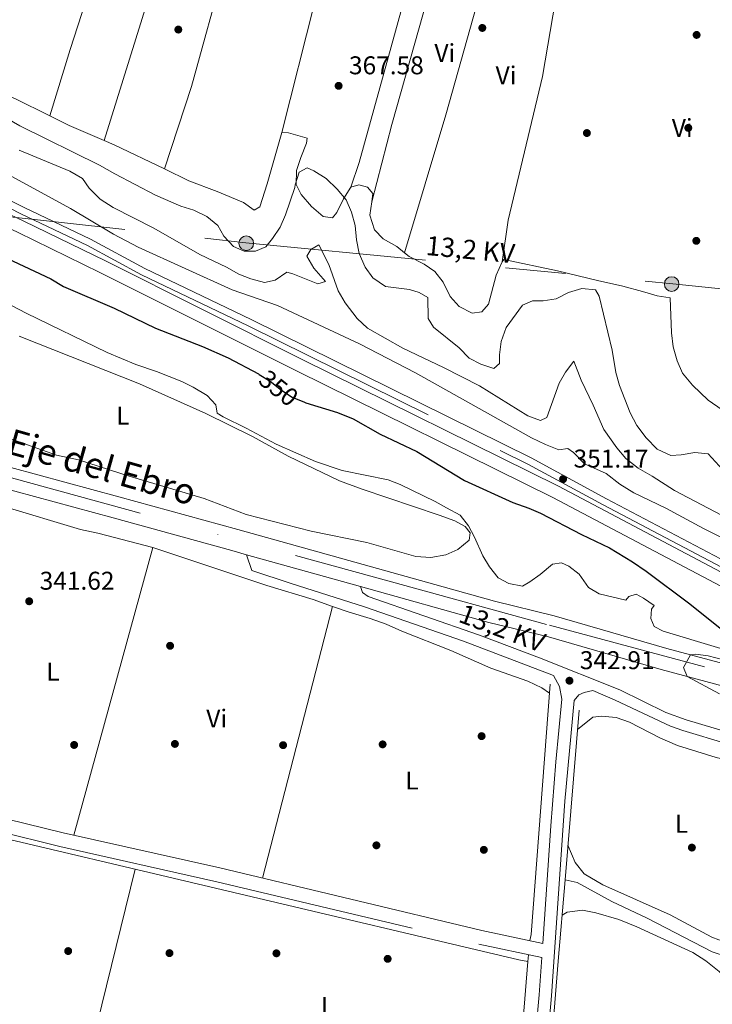
# Model space of a CAD drawing. Extents: x 560059 to 566955, y 696513 to 701201.
# Drawn here: x 564119 to 564389, y 700119 to 700503 of the extents above; entities that cross this region are included whole.
import ezdxf
from ezdxf.enums import TextEntityAlignment as Align

# ---------------------------------------------------------------- set-up
doc = ezdxf.new("R2010")
doc.units = 0
doc.header["$MEASUREMENT"] = 0
for name, pattern in [('DGN Style 3', [109.524996, 78.23214, -31.292856]), ('DGN Style 4', [125.24965614, 62.585712, -31.292856, 0.07823214, -31.292856]), ('DGN Style 5', [54.762498, 23.469642, -31.292856]), ('DGN Style 7', [156.46428, 70.40892600000001, -31.292856, 23.469642, -31.292856])]:
    doc.linetypes.add(name, pattern=pattern)
for name, color, linetype in [('Nivel 13', 7, 'Continuous'), ('Nivel 17', 7, 'Continuous'), ('Nivel 21', 7, 'Continuous'), ('Nivel 22', 7, 'Continuous'), ('Nivel 23', 7, 'Continuous'), ('Nivel 32', 7, 'Continuous'), ('Nivel 36', 7, 'Continuous'), ('Nivel 37', 7, 'Continuous'), ('Nivel 4', 7, 'Continuous'), ('Nivel 41', 7, 'Continuous'), ('Nivel 44', 7, 'Continuous'), ('Nivel 5', 7, 'Continuous'), ('Nivel 51', 7, 'Continuous'), ('Nivel 54', 7, 'Continuous'), ('Nivel 7', 7, 'Continuous')]:
    doc.layers.add(name, color=color, linetype=linetype)
doc.styles.add('Style-arial', font='arial.shx', dxfattribs={"bigfont": 'arialbig.shx'})
doc.styles.add('Style-ariali', font='ariali.shx', dxfattribs={"bigfont": 'arialibig.shx'})
doc.styles.add('Style-arialn', font='arialn.shx', dxfattribs={"bigfont": 'arialnbig.shx'})
doc.styles.add('Style-arialni', font='arialni.shx', dxfattribs={"bigfont": 'arialnibig.shx'})
doc.styles.add('Style-times', font='times.shx', dxfattribs={"bigfont": 'timesbig.shx'})

# ---------------------------------------------------------------- blocks, each defined once
blk = doc.blocks.new('5PERFI_2')
at = {"layer": 'Nivel 17', "linetype": 'Continuous', "lineweight": 0}
h = blk.add_hatch(color=7, dxfattribs=at)
edge = h.paths.add_edge_path()
edge.add_arc((0, 0), 1.559999999766158, 315.0000000018422, 675.0000000018422)
blk = doc.blocks.new('5PELE')
at = {"layer": 'Nivel 32', "linetype": 'Continuous', "lineweight": 0}
h = blk.add_hatch(color=9, dxfattribs=at)
edge = h.paths.add_edge_path()
edge.add_arc((-0.0002000001259148121, 0), 2.85, 0, 360)
at = {"layer": 'Nivel 32', "color": 8, "linetype": 'Continuous', "lineweight": 0}
blk.add_circle((-0.0002000001259148121, 0), 2.85, dxfattribs=at)
blk = doc.blocks.new('5PATER')
at = {"layer": 'Nivel 7', "linetype": 'Continuous', "lineweight": 0}
h = blk.add_hatch(color=53, dxfattribs=at)
edge = h.paths.add_edge_path()
edge.add_ellipse((0, 0), major_axis=(-1.095731442945027, -1.110710700472634), ratio=0.9994222409660316, start_angle=0, end_angle=360)

msp = doc.modelspace()

# ---------------------------------------------------------------- linework, layer by layer
at = {"layer": 'Nivel 13', "color": 4, "linetype": 'Continuous', "lineweight": 0, "extrusion": (-0.03986053527622098, 0.008061495298803827, 0.9991727328250309), "elevation": -16508.57865871756, "flags": 128}
msp.add_lwpolyline([(-798213.9714862835, 413989.0365093492), (-798116.911877323, 414001.0854266621), (-798114.4551247915, 414001.0854266621)], dxfattribs=at)
at = {"layer": 'Nivel 13', "color": 4, "linetype": 'Continuous', "lineweight": 0, "elevation": 342.2, "flags": 128}
msp.add_lwpolyline([(564336.6399999999, 700233.9199999999), (564331.1070000001, 700167.899)], dxfattribs=at)
at = {"layer": 'Nivel 13', "color": 4, "linetype": 'Continuous', "lineweight": 0, "extrusion": (0.1156959788201505, -0.009697387583310025, 0.9932373337520628), "elevation": 58840.92612863921, "flags": 128}
msp.add_lwpolyline([(744857.0246155476, -500430.3752890676), (744825.0940400753, -500430.3752890676), (744660.5803412371, -500431.0643402832)], dxfattribs=at)
at = {"layer": 'Nivel 13', "color": 4, "linetype": 'Continuous', "lineweight": 0, "extrusion": (-0.0005547872022210651, -0.006916194287082606, 0.999975928944164), "elevation": -4813.480781763836, "flags": 128}
msp.add_lwpolyline([(564316.770825838, 700119.4949001011), (564309.5104774311, 700028.9867354033)], dxfattribs=at)
at = {"layer": 'Nivel 13', "color": 4, "linetype": 'Continuous', "lineweight": 0, "extrusion": (0.01175523246450352, 0.1461325817743731, 0.9891951693440794), "elevation": 109284.5469250478, "flags": 128}
msp.add_lwpolyline([(-506360.4794420393, -735053.5749386174), (-506360.4794420393, -735050.9147224606)], dxfattribs=at)
at = {"layer": 'Nivel 13', "color": 4, "linetype": 'Continuous', "lineweight": 13}
for points in [[(564394.1969999999, 700286.628, 350.85), (564328.6340000001, 700321.253, 350.97), (564228.6270000001, 700370.6359999999, 350.81), (564152.0179999999, 700409.041, 350.89), (564120.203, 700424.587, 351.01), (564095.527, 700436.223, 351.01), (564031.0160000001, 700465.0989999999, 351.13), (564003.2180000001, 700478.3360000001, 351.29), (563977.28, 700488.888, 351.29), (563956.736, 700496.8030000001, 351.33), (563937, 700504.983, 351.33), (563883.388, 700529.5730000001, 351.21), (563860.2150000001, 700540.5020000001, 351.21), (563841.413, 700549.8030000001, 351.25), (563821.247, 700558.854, 351.17)], [(563818.9750000001, 700554.395, 351.17), (563839.28, 700545.28, 351.25), (563858.04, 700536, 351.21), (563881.28, 700525.04, 351.21), (563935, 700500.3999999999, 351.33), (563954.8800000001, 700492.1599999999, 351.33), (563975.44, 700484.24, 351.29), (564001.2, 700473.76, 351.29), (564028.9199999999, 700460.56, 351.13), (564093.44, 700431.6799999999, 351.01), (564118.04, 700420.0800000001, 351.01), (564149.8, 700404.56, 350.89), (564226.3999999999, 700366.1599999999, 350.81), (564326.3600000001, 700316.8, 350.97), (564391.8, 700282.24, 350.85)]]:
    msp.add_polyline3d(points, dxfattribs=at)
at = {"layer": 'Nivel 13', "color": 4, "linetype": 'Continuous', "lineweight": 0}
for points in [[(563751.412, 700291.716, 343.16), (563794.44, 700274.1599999999, 343.12), (563864.56, 700247.6000000001, 343.08), (563885.3999999999, 700240, 343.08), (563909.76, 700231.9199999999, 343.04), (563933.6799999999, 700225.9199999999, 342.92), (563979.76, 700215.44, 342.72), (564313.1599999999, 700136.6400000001, 341.88), (564316.6680000001, 700136.041, 341.88)], [(564331.1070000001, 700167.899, 342.2), (564335.8400000001, 700166.8, 341.72), (564349.3999999999, 700159.3600000001, 341.32), (564363.1599999999, 700152.8800000001, 341.28), (564388.52, 700139.8400000001, 341.16), (564394.04, 700137.9199999999, 341.08), (564409.52, 700127.3600000001, 341.04), (564418.6399999999, 700122.1599999999, 341.08), (564424.8, 700119.04, 341.08)]]:
    msp.add_polyline3d(points, dxfattribs=at)
at = {"layer": 'Nivel 21', "color": 7, "linetype": 'DGN Style 3', "lineweight": 0}
for points in [[(563783.267, 700437.1240000001, 343.11), (563784.44, 700442.3200000001, 343.31), (563790.923, 700463.9890000001, 343.454), (563795.2520000001, 700478.335, 344.133), (563806.6799999999, 700516.0800000001, 347.31), (563815.3700000001, 700547.4410000001, 351.354), (563821.7180000001, 700564.6470000001, 352.392), (563831.3999999999, 700557.28, 351.67), (563847.76, 700548.96, 351.47), (563867.3200000001, 700539.3600000001, 351.47), (563900.76, 700524.1599999999, 351.43), (563937.28, 700506.72, 351.39), (563977.1200000001, 700491.52, 351.39), (564007.56, 700478.8, 351.43), (564075.44, 700447.6000000001, 351.27), (564099.96, 700437.04, 351.27), (564119.0800000001, 700427.44, 351.23), (564144.96, 700415.04, 351.27), (564166.0800000001, 700403.6799999999, 351.27), (564207.6399999999, 700383.76, 351.19), (564316.6799999999, 700329.8400000001, 351.15), (564346.04, 700313.9199999999, 351.19), (564397.8800000001, 700286.6400000001, 351.19)], [(563729.2320000001, 700204.835, 343.08), (563750.4879999999, 700293.9310000001, 343.24), (563762, 700289.1200000001, 342.78), (563835.76, 700259.9199999999, 342.34), (563875, 700245.28, 342.26), (563892.1599999999, 700239.3600000001, 342.34), (563904.3200000001, 700235.52, 342.46), (563927.0800000001, 700229.6000000001, 342.42), (563972.3200000001, 700218.6400000001, 342.18), (564023.04, 700207.44, 342.06), (564075.44, 700195.28, 341.98), (564134.24, 700180.8800000001, 341.74), (564195.3999999999, 700167.1200000001, 341.7), (564297.48, 700142.8, 341.46), (564322.067, 700137.5590000001, 341.453)], [(564328.9809999999, 700243.1599999999, 342.275), (564326.5930000001, 700247.4310000001, 342.721), (564291.56, 700260.8, 342.89), (564252.9199999999, 700274.24, 342.89), (564224.3200000001, 700283.28, 342.81), (564209, 700288.3999999999, 342.33), (564207.0160000001, 700294.557, 342.661)], [(564314.287, 699972.3640000001, 341.84), (564317.9199999999, 700029.939, 341.757), (564320.2039999999, 700060.0590000001, 341.565), (564325.838, 700122.6599999999, 341.52), (564331.067, 700198.497, 341.477), (564334.632, 700237.788, 342.2), (564336.44, 700239.9199999999, 342.28), (564338.56, 700240.8, 342.36), (564341.916, 700241.585, 342.89), (564350.72, 700237.9199999999, 342.61), (564372.24, 700227.6799999999, 342.65), (564376.9739999999, 700226.068, 342.65), (564394.3119999999, 700220.878, 342.693), (564403.905, 700219.2180000001, 342.682), (564413.8740000001, 700218.29, 342.657), (564421.4310000001, 700216.7050000001, 342.625), (564430.6399999999, 700213.8400000001, 342.57), (564433.013, 700212.8319999999, 342.57)]]:
    msp.add_polyline3d(points, dxfattribs=at)
at = {"layer": 'Nivel 21', "color": 7, "linetype": 'Continuous', "lineweight": 0}
for points in [[(564399.162, 700289.0290000001, 351.19), (564347.317, 700316.3119999999, 351.19), (564317.9269999999, 700332.2479999999, 351.15), (564208.827, 700386.1980000001, 351.19), (564167.3090000001, 700406.098, 351.27), (564146.1880000001, 700417.4580000001, 351.27), (564120.274, 700429.8740000001, 351.23), (564101.105, 700439.4990000001, 351.27), (564076.5419999999, 700450.077, 351.27), (564008.649, 700481.284, 351.43), (563978.1259999999, 700494.038, 351.39), (563938.3489999999, 700509.2139999999, 351.39), (563901.905, 700526.618, 351.43), (563868.4780000001, 700541.8119999999, 351.47), (563848.9720000001, 700551.3859999999, 351.47), (563832.8470000001, 700559.5860000001, 351.67), (563822.7250000001, 700567.288, 351.79)], [(563751.764, 700299.341, 343.24), (563764.0660000001, 700294.199, 342.78), (563837.727, 700265.038, 342.34), (563876.852, 700250.4410000001, 342.26), (563905.8360000001, 700240.791, 342.46), (563928.415, 700234.9180000001, 342.42), (563973.5560000001, 700223.9820000001, 342.18), (564024.25, 700212.788, 342.06), (564076.7110000001, 700200.6130000001, 341.98), (564135.494, 700186.2180000001, 341.74), (564196.6370000001, 700172.462, 341.7), (564298.6869999999, 700148.149, 341.46), (564322.443, 700143.085, 341.52), (564325.557, 700188.879, 341.453), (564327.56, 700213.7990000001, 341.671), (564329.8800000001, 700238.24, 342.2), (564328.9809999999, 700243.1599999999, 342.275)], [(564251.372, 700282.162, 343.139), (564252.1599999999, 700279.76, 342.93), (564254.331, 700278.298, 342.89), (564297.747, 700263.1740000001, 342.887), (564321.149, 700254.3859999999, 342.826), (564352.469, 700241.845, 342.61), (564370.4639999999, 700233.111, 342.646), (564378.283, 700230.1610000001, 342.65), (564395.297, 700225.068, 342.693)], [(564322.067, 700137.5590000001, 341.453), (564321.0800000001, 700123.04, 341.52), (564316.3200000001, 700071.04, 341.52), (564314.244, 700044.645, 341.717), (564288.267, 700049.4269999999, 341.15), (564264.202, 700055.5560000001, 341.072), (563991.382, 700130.952, 341.832), (563854.033, 700170.1089999999, 342.248), (563795.247, 700186.3570000001, 342.177), (563729.2320000001, 700204.835, 343.08)]]:
    msp.add_polyline3d(points, dxfattribs=at)
at = {"layer": 'Nivel 21', "color": 7, "linetype": 'Continuous', "lineweight": 13}
for points in [[(563770.538, 700423.9639999999, 343.414), (563782.5349999999, 700420.5549999999, 343.392), (563821.5719999999, 700409.463, 343.32), (563905.2509999999, 700386.3630000001, 343.221), (563907.7550000001, 700385.672, 343.218), (563923.247, 700381.395, 343.2), (563975.8200000001, 700367.0719999999, 342.76), (564072.851, 700339.9539999999, 342.76), (564157.281, 700317.1570000001, 342.8), (564203.557, 700304.3470000001, 342.6), (564303.6329999999, 700276.382, 343.68), (564326.906, 700270.6939999999, 344.08), (564370.8470000001, 700258.0249999999, 344.68), (564400.4099999999, 700250.024, 345.48)], [(563768.76, 700415.6340000001, 343.413), (563786.27, 700410.659, 343.381), (563819.28, 700401.28, 343.32), (563921, 700373.2, 343.2), (563973.56, 700358.8800000001, 342.76), (564070.6000000001, 700331.76, 342.76), (564155.04, 700308.96, 342.8), (564201.28, 700296.1599999999, 342.6), (564207.0160000001, 700294.557, 342.662), (564251.372, 700282.162, 343.14), (564301.48, 700268.1599999999, 343.68), (564324.72, 700262.48, 344.08), (564368.56, 700249.8400000001, 344.68), (564398.1200000001, 700241.8400000001, 345.48), (564418.6000000001, 700235.9199999999, 345.72), (564457.52, 700225.3600000001, 346.4), (564490.48, 700217.28, 347.36), (564517.8800000001, 700210.3999999999, 347.68), (564544.56, 700204.56, 348), (564566.8400000001, 700200.3999999999, 348.52), (564599.9199999999, 700195.3600000001, 349), (564635.9199999999, 700191.2, 350), (564692.8800000001, 700183.2, 351.44), (564756.1200000001, 700175.52, 353.52)]]:
    msp.add_polyline3d(points, dxfattribs=at)
at = {"layer": 'Nivel 22', "color": 30, "linetype": 'DGN Style 5', "lineweight": 30, "elevation": 350, "flags": 128}
msp.add_lwpolyline([(564211.9550000001, 700364.815), (564216.1599999999, 700362.1599999999), (564220.56, 700358.6400000001), (564224.811, 700356.007), (564229.618, 700353.979)], dxfattribs=at)
at = {"layer": 'Nivel 23', "color": 7, "linetype": 'DGN Style 4', "lineweight": 0}
msp.add_polyline3d([(563490.7579999999, 700497.4340000001, 343.413), (563540.19, 700483.257, 343.281), (563671.2930000001, 700447.967, 343.286), (563761.7779999999, 700422.631, 343.428), (563931.0860000001, 700375.176, 343.125), (564105.22, 700327.3189999999, 342.775), (564263.4820000001, 700283.96, 343.256), (564325.0120000001, 700267.06, 344.065), (564511.3360000001, 700216.9029999999, 347.591), (564562.604, 700206.8999999999, 348.723), (564685.6640000001, 700188.7930000001, 351.243), (564844.2620000001, 700169.5349999999, 357.176), (564886.0860000001, 700167.925, 358.969), (564913.031, 700174.3630000001, 360.477), (564933.541, 700184.02, 361.785), (564960.342, 700204.9199999999, 363.045), (564998.1440000001, 700257.23, 365.211), (565011.818, 700276.142, 365.728), (565026.6980000001, 700283.788, 365.967)], dxfattribs=at)
at = {"layer": 'Nivel 32', "color": 6, "linetype": 'DGN Style 7', "lineweight": 0}
msp.add_polyline3d([(564016.6059999999, 700436.4040000001, 344.557), (564089.6129999999, 700428.94, 350.48), (564206.662, 700416.1240000001, 365.357), (564373.1869999999, 700400.104, 367.502), (564464.19, 700390.4909999999, 368.348), (564547.986, 700382.4809999999, 368.505), (564647.2609999999, 700375.5390000001, 367.409)], dxfattribs=at)
at = {"layer": 'Nivel 36', "color": 92, "linetype": 'Continuous', "lineweight": 0, "extrusion": (-0.2415233512739605, 0.07471098552480784, 0.967514723108288), "elevation": -83562.45537391174, "flags": 128}
msp.add_lwpolyline([(-836091.964953477, 321247.7101874687), (-835918.0886494694, 321245.3369075283), (-835891.0424116319, 321245.4793043248)], dxfattribs=at)
at = {"layer": 'Nivel 36', "color": 92, "linetype": 'Continuous', "lineweight": 0, "extrusion": (-0.8770336841839471, 0.2730319131971037, 0.395304302003737), "elevation": -303387.6751097366, "flags": 128}
msp.add_lwpolyline([(-836486.520309472, 130965.1779215102), (-836627.684640151, 130965.1779215102), (-836684.3805801629, 130965.7941099199)], dxfattribs=at)
at = {"layer": 'Nivel 36', "color": 92, "linetype": 'Continuous', "lineweight": 0, "extrusion": (-0.0646299329096601, -0.1458364056023189, 0.987195378115745), "elevation": -138250.1274504353, "flags": 128}
msp.add_lwpolyline([(231950.0787368166, 857893.4898572841), (231958.4806659502, 857893.1387948473), (231973.2740599487, 857893.32686401)], dxfattribs=at)
at = {"layer": 'Nivel 36', "color": 92, "linetype": 'Continuous', "lineweight": 0, "extrusion": (0.02155862738639995, 0.05622288859037975, 0.9981854599140224), "elevation": 51910.96499931812, "flags": 128}
msp.add_lwpolyline([(-275969.2744844117, -854430.7281162932), (-275973.5791952945, -854430.5620433739), (-275995.1662621691, -854428.7850631401)], dxfattribs=at)
at = {"layer": 'Nivel 36', "color": 92, "linetype": 'Continuous', "lineweight": 0, "extrusion": (-0.0005464942099054737, -0.00199126351623956, 0.9999978681045714), "elevation": -1360.87319128439, "flags": 128}
msp.add_lwpolyline([(564139.7814843438, 700183.954304579), (564170.5426109093, 700296.0385267932)], dxfattribs=at)
at = {"layer": 'Nivel 36', "color": 92, "linetype": 'Continuous', "lineweight": 0, "extrusion": (0.0005490937326745874, 0.002124585645226443, 0.9999975923130561), "elevation": 2139.013085371464, "flags": 128}
msp.add_lwpolyline([(564240.2784782154, 700271.4449503778), (564212.911350558, 700165.5547113903)], dxfattribs=at)
at = {"layer": 'Nivel 36', "color": 92, "linetype": 'Continuous', "lineweight": 0, "extrusion": (0.0001115075030516653, 0.0004545624364370277, 0.9999998904695282), "elevation": 722.7003216973134, "flags": 128}
msp.add_lwpolyline([(564143.1604062358, 700088.7388162056), (564163.5214105695, 700171.7408247811)], dxfattribs=at)
at = {"layer": 'Nivel 36', "color": 92, "linetype": 'Continuous', "lineweight": 0}
for points in [[(564229.9269999999, 700632.824, 368.19), (564213.6799999999, 700582.3999999999, 367.95), (564198.72, 700524.72, 367.55), (564185.48, 700476.96, 367.63), (564174.9610000001, 700444.935, 367.757)], [(564220.8, 700459.04, 366.85), (564233.6399999999, 700510, 367.21), (564250.48, 700569.28, 367.45), (564263.2749999999, 700612.095, 368.173)], [(564291.3130000001, 700593.73, 368.148), (564260.6000000001, 700482.56, 367.31), (564250.8400000001, 700447.3600000001, 366.59), (564247.6399999999, 700437.76, 365.09)], [(564255.7790000001, 700432.121, 366.339), (564263.6000000001, 700462.24, 366.78), (564277.6000000001, 700512, 367.62), (564292.72, 700564.0800000001, 367.66), (564299.8030000001, 700588.169, 368.141)], [(564316.652, 700577.1329999999, 368.125), (564301.28, 700525.28, 367.76), (564284.6799999999, 700465.9199999999, 367.48), (564268.587, 700412.21, 366.45)], [(564306.56, 700408.6400000001, 366.17), (564308.96, 700424.96, 366.81), (564322.28, 700480.8800000001, 367.73), (564336.4450000001, 700564.169, 368.108)], [(564070.0800000001, 700504.56, 366.29), (564075.6799999999, 700504.1599999999, 366.13), (564081.1200000001, 700501.9199999999, 366.13), (564085.6799999999, 700498.96, 366.29), (564090.3200000001, 700494.3200000001, 366.21), (564091.76, 700490.0800000001, 366.41), (564092.8400000001, 700484.72, 366.49), (564095.48, 700480.3999999999, 366.73), (564098.3999999999, 700479.1200000001, 366.85), (564104.6399999999, 700477.04, 366.97), (564116.6399999999, 700472.3200000001, 367.77), (564130.3389999999, 700465.561, 367.666)], [(564174.9610000001, 700444.935, 367.757), (564184.56, 700440.3200000001, 367.81), (564195.48, 700436.1599999999, 367.61), (564205.8400000001, 700431.8400000001, 367.05), (564210, 700428.8, 366.77), (564212.1599999999, 700430.1599999999, 366.61), (564215.04, 700439.1200000001, 366.77), (564220.8, 700459.04, 366.85)], [(564220.8, 700459.04, 366.85), (564223.28, 700458.96, 366.65), (564230.6000000001, 700456.8800000001, 366.21), (564230.3600000001, 700454.96, 366.05), (564228.1200000001, 700449.3600000001, 365.41), (564226.52, 700444.3200000001, 365.01), (564226.28, 700438.8800000001, 364.33), (564228.24, 700434.8800000001, 364.13), (564232.3200000001, 700430.24, 363.97), (564236.8800000001, 700426.3200000001, 363.81), (564240.48, 700425.8400000001, 363.85), (564242.24, 700427.9199999999, 364.09), (564244.8400000001, 700433.2, 364.73), (564247.6399999999, 700437.76, 365.09)], [(564247.6399999999, 700437.76, 365.09), (564250.8, 700438.72, 365.41), (564254.0800000001, 700437.8400000001, 365.81), (564256.2, 700435.28, 366.37), (564255.7790000001, 700432.121, 366.339)], [(564255.7790000001, 700432.121, 366.339), (564255.0800000001, 700426.8800000001, 366.29), (564256.8400000001, 700421.2, 366.29), (564260.2, 700417.6799999999, 366.37), (564265.6000000001, 700414.72, 366.45), (564268.587, 700412.21, 366.45)], [(564268.587, 700412.21, 366.45), (564270.3600000001, 700410.72, 366.45), (564276.2, 700407.8400000001, 366.37), (564280.3600000001, 700404.8800000001, 366.09), (564283.6000000001, 700400.8, 365.93), (564286.3200000001, 700395.1200000001, 365.85), (564289.9199999999, 700391.28, 365.81), (564294.96, 700388.6400000001, 365.85), (564298.72, 700389.2, 365.73), (564301.28, 700392.24, 365.65), (564304.28, 700403.44, 366.13), (564306.56, 700408.6400000001, 366.17)], [(564306.56, 700408.6400000001, 366.17), (564307.3200000001, 700409.6000000001, 366.17), (564328.1599999999, 700405.1200000001, 365.89), (564343.8, 700401.44, 365.85), (564353.6399999999, 700399.2, 366.17), (564361.3600000001, 700397.1200000001, 366.65), (564367.0800000001, 700395.44, 367.37), (564372.04, 700394.6400000001, 367.49), (564372.56, 700380.96, 367.45), (564373.28, 700375.52, 367.41), (564374.8800000001, 700370.1599999999, 367.37), (564376.96, 700365.3600000001, 367.37), (564380.8400000001, 700360.6400000001, 367.29), (564386.8400000001, 700354.8, 366.97), (564392.3200000001, 700350.96, 366.85), (564398.6399999999, 700347.9199999999, 366.65), (564404.44, 700345.6799999999, 366.65), (564413.2, 700343.04, 366.93)], [(564112.1599999999, 700340.72, 342.73), (564132.8800000001, 700333.28, 342.69), (564141.56, 700331.52, 342.73), (564161.28, 700325.2, 342.85), (564190.48, 700316.3999999999, 342.97), (564206.8, 700310.24, 342.97), (564232.24, 700303.6799999999, 342.89), (564253.8800000001, 700299.28, 342.89), (564272.9199999999, 700293.8400000001, 342.93), (564278.8800000001, 700293.44, 342.93), (564284.6000000001, 700294.48, 343.25), (564289.28, 700296.6400000001, 343.65), (564293.76, 700300.1599999999, 344.21), (564294.2, 700303.04, 344.37), (564292.24, 700305.6000000001, 344.21), (564288.2, 700307.76, 343.97), (564282.04, 700310, 343.45), (564252, 700320.0800000001, 342.97), (564243.28, 700323.3600000001, 342.97), (564223.1599999999, 700332.96, 343.01), (564209.28, 700340.6400000001, 343.01), (564191.0800000001, 700349.6000000001, 342.97), (564165.24, 700361.1200000001, 342.73), (564118.3200000001, 700379.6799999999, 342.61)], [(564112.047, 700313.4909999999, 341.72), (564142.3200000001, 700304.3999999999, 342), (564149.0800000001, 700302.96, 341.96), (564170.44, 700297.3600000001, 341.92)], [(564170.44, 700297.3600000001, 341.92), (564214.96, 700282.56, 341.76), (564232.96, 700277.04, 341.72), (564240.551, 700274.409, 341.4)], [(564240.551, 700274.409, 341.4), (564247.04, 700272.1599999999, 341.64), (564255.1599999999, 700269.6799999999, 341.64), (564261.3999999999, 700267.44, 341.64), (564267.56, 700264.72, 341.64), (564286.6000000001, 700257.2, 341.68), (564302.24, 700250.3200000001, 341.6), (564316.6799999999, 700245.2, 341.52), (564322.04, 700242.6400000001, 341.52), (564325.095, 700240.611, 341.56)], [(564336.013, 700226.446, 341.21), (564342, 700231.28, 341.25), (564345.3200000001, 700231.6799999999, 341.25), (564351.0800000001, 700231.04, 341.25), (564356.24, 700229.28, 341.25), (564368.1200000001, 700223.1200000001, 341.25), (564375, 700220.1599999999, 341.17), (564390.0800000001, 700215.52, 341.21), (564395.0800000001, 700214.3999999999, 341.21), (564413.72, 700212.8800000001, 341.21), (564419.48, 700210.48, 341.21), (564428.44, 700202.8, 341.25)], [(564401.815, 700145.3189999999, 341.37), (564399.6399999999, 700144.3200000001, 341.41), (564396.44, 700143.76, 341.41), (564391.04, 700144.48, 341.37), (564388.3600000001, 700145.44, 341.37), (564372.04, 700154.1599999999, 341.33), (564345.8400000001, 700165.8400000001, 341.49), (564338.56, 700170.24, 341.49), (564335.1200000001, 700174.56, 341.41), (564332.2350000001, 700181.3670000001, 341.41)], [(564329.9439999999, 700154.034, 340.53), (564331.96, 700155.28, 340.57), (564337.9199999999, 700156.0800000001, 340.57), (564343.1599999999, 700155.04, 340.69), (564352.1200000001, 700152.3200000001, 340.69), (564359.1200000001, 700149.52, 340.65), (564380.96, 700139.52, 340.61), (564385.96, 700136.24, 340.61), (564391.1599999999, 700132.0800000001, 340.61), (564401.0800000001, 700122.24, 340.45), (564407.3999999999, 700118.0800000001, 340.45), (564417.72, 700112.8800000001, 340.45), (564437.76, 700103.6799999999, 340.45), (564453.24, 700095.28, 340.45), (564465.96, 700088.8800000001, 340.45), (564495.8400000001, 700077.44, 340.53), (564509.44, 700070.56, 340.53), (564516.301, 700067.337, 340.53)]]:
    msp.add_polyline3d(points, dxfattribs=at)
at = {"layer": 'Nivel 4', "color": 30, "linetype": 'Continuous', "lineweight": 30, "elevation": 350, "flags": 128}
for points in [[(564113.879, 700410.0279999999), (564130.76, 700402), (564135.6399999999, 700399.1200000001), (564155.443, 700390.675), (564171.537, 700382.8659999999), (564189.8800000001, 700375.6799999999), (564199.854, 700371.271), (564211.6000000001, 700365.04), (564211.9550000001, 700364.815)], [(564229.618, 700353.979), (564230.105, 700353.773), (564242.44, 700349.9199999999), (564248.4990000001, 700347.4380000001), (564259.1200000001, 700341.52), (564273.4029999999, 700334.7450000001), (564291.9169999999, 700323.4739999999), (564310.7339999999, 700314.8589999999), (564317, 700312.72), (564321.5889999999, 700310.733), (564337.5120000001, 700302.4850000001), (564348.406, 700297.2309999999), (564357.395, 700291.7409999999), (564362.7080000001, 700288.1089999999), (564379.76, 700275.44), (564392.277, 700265.3970000001)]]:
    msp.add_lwpolyline(points, dxfattribs=at)
at = {"layer": 'Nivel 5', "color": 30, "linetype": 'Continuous', "lineweight": 0, "flags": 128}
for points, elevation in [([(564113.72, 700464.56), (564118.6000000001, 700461.6799999999), (564149.72, 700446.3999999999), (564155.6799999999, 700442.96), (564171.56, 700434.72), (564181.3600000001, 700430.3999999999), (564186.3999999999, 700428.8), (564191.48, 700426.3200000001), (564195.8, 700422.8800000001), (564198.1200000001, 700418.72), (564201.96, 700414.6400000001), (564206.0800000001, 700412.8), (564210.48, 700412.8), (564214.48, 700414.56), (564217.1599999999, 700417.76), (564220.04, 700422.24), (564222.1599999999, 700426.96), (564225.8400000001, 700437.6799999999), (564225.8800000001, 700438.72), (564227.48, 700443.6000000001), (564230.56, 700445.28), (564233.1599999999, 700444.1599999999), (564238, 700441.2), (564242.3600000001, 700436.96), (564245.8400000001, 700432.8), (564247.8400000001, 700428), (564249.3600000001, 700422.8800000001), (564249.8800000001, 700417.28), (564250.8800000001, 700411.9199999999), (564253.24, 700406.6400000001), (564256.24, 700402.3999999999), (564261.1599999999, 700399.04), (564270.56, 700397.9199999999), (564274.28, 700396.8), (564277.6399999999, 700394.8), (564277.8, 700386.6400000001), (564279.8400000001, 700383.28), (564289.8, 700375.1200000001), (564293.76, 700371.2), (564298.3600000001, 700368.8), (564303.3999999999, 700367.1200000001), (564305.52, 700369.1200000001), (564305.52, 700372.3999999999), (564306.28, 700377.6799999999), (564308.24, 700383.1200000001), (564314.52, 700391.8400000001), (564318.44, 700393.52), (564322.6000000001, 700393.44), (564327.6799999999, 700394.24), (564332.44, 700396.72), (564337.6799999999, 700398.24), (564342.96, 700397.8400000001), (564344.44, 700395.3600000001)], 365), ([(564118.3600000001, 700452.1599999999), (564138.0800000001, 700444), (564143.1200000001, 700441.1200000001), (564145.72, 700437.44), (564149.9199999999, 700433.1200000001), (564155.04, 700429.9199999999), (564170.8400000001, 700421.76), (564188.8, 700411.52), (564199.1200000001, 700406.6400000001), (564203.96, 700403.9199999999), (564208.72, 700402.0800000001), (564213.96, 700400.6400000001), (564218.1200000001, 700401.6000000001), (564222.72, 700404.6400000001), (564225.04, 700404), (564234.72, 700400.0800000001), (564237.76, 700401.04), (564233.1599999999, 700406.24), (564230.48, 700410.96), (564232, 700413.52), (564235.1599999999, 700415.28), (564239.1200000001, 700407.6799999999), (564242.76, 700397.3600000001), (564245.3999999999, 700392.72), (564250.0800000001, 700386.6400000001), (564254.1200000001, 700382.8800000001), (564267.96, 700375.04), (564283.76, 700367.52), (564297.72, 700360.3200000001), (564316.6399999999, 700348.6400000001), (564321.6000000001, 700346.8800000001), (564323.96, 700348.0800000001), (564328.8400000001, 700361.3600000001), (564331.3600000001, 700365.6799999999), (564334.6000000001, 700369.9199999999), (564337.3600000001, 700362.56), (564342.04, 700352.8800000001), (564346.24, 700343.28), (564351.3600000001, 700336.24), (564354.8400000001, 700332.0800000001), (564359.6000000001, 700328.3200000001), (564365.1200000001, 700325.1200000001), (564373.72, 700319.52), (564421.0800000001, 700294.8)], 360), ([(564102.24, 700449.04), (564138.3999999999, 700429.44), (564155.2, 700419.44), (564164.76, 700414.3999999999), (564201.3999999999, 700397.8400000001), (564219, 700391.6799999999), (564251.04, 700376.72), (564272.8400000001, 700365.44), (564318.0800000001, 700340.0800000001), (564323.52, 700337.44), (564328.6399999999, 700335.44), (564332.1599999999, 700335.9199999999), (564334.44, 700334.3999999999), (564338.76, 700330), (564347.1599999999, 700326.24)], 355), ([(564109.5590000001, 700394.7209999999), (564121.1200000001, 700388.6400000001), (564152.6799999999, 700373.3600000001), (564163.8800000001, 700368.6400000001), (564171.8400000001, 700365.9199999999), (564181.72, 700362), (564186.2069999999, 700359.8), (564191.6399999999, 700356.56), (564195.0800000001, 700352.9240000001), (564195.48, 700349.76), (564197.8400000001, 700348.24), (564206.858, 700343.9070000001), (564218.5860000001, 700337.594), (564233.8389999999, 700330.916), (564244.318, 700327.423), (564262.1599999999, 700323.6799999999), (564266.821, 700321.868), (564280.56, 700315.28), (564284.9450000001, 700312.8770000001), (564290.2, 700309.9199999999), (564293.48, 700305.76), (564295.8940000001, 700301.3800000001), (564299.04, 700294.0800000001), (564301.7110000001, 700289.852), (564305.1200000001, 700285.52), (564309.24, 700283.3600000001), (564314.48, 700282.3200000001), (564317.3600000001, 700283.9199999999), (564321.442, 700286.8119999999), (564326.24, 700290.8), (564329.76, 700291.3600000001), (564332.6000000001, 700290.0800000001), (564336.5619999999, 700287.0020000001), (564340.28, 700281.76), (564344.48, 700279.3600000001), (564354.76, 700276.8), (564356, 700278.3200000001), (564358.8800000001, 700279.2), (564361.6399999999, 700277.6000000001), (564365.8800000001, 700274.72), (564364.8800000001, 700273.28), (564364.52, 700269.6799999999), (564365.9199999999, 700266.56), (564369.3600000001, 700264.8), (564410.469, 700252.3929999999)], 345), ([(564344.44, 700395.3600000001), (564349.44, 700374.3200000001), (564350.96, 700365.52), (564352.3200000001, 700360.48), (564356.48, 700349.8400000001), (564359.04, 700344.96), (564362.8, 700340.1599999999), (564367.04, 700335.6799999999), (564372.3600000001, 700333.2), (564376.3999999999, 700333.44), (564381.6399999999, 700334.3999999999), (564386.9199999999, 700333.9199999999), (564392.56, 700327.6000000001)], 365), ([(564347.1599999999, 700326.24), (564352.44, 700322), (564357.96, 700318.72), (564370.3999999999, 700312.6400000001), (564385.1200000001, 700304.72), (564408.3600000001, 700293.2)], 355), ([(564392.9210000001, 700253.5789999999), (564386.96, 700255.2), (564381.95, 700255.8130000001), (564380.061, 700255.531), (564377.337, 700250.5830000001), (564378.7320000001, 700247.0860000001), (564391.3200000001, 700240.3200000001)], 345)]:
    msp.add_lwpolyline(points, dxfattribs=dict(at, elevation=elevation))
at = {"layer": 'Nivel 51', "color": 4, "linetype": 'Continuous', "lineweight": 13}
for points in [[(563881.28, 700525.04, 351.21), (563935, 700500.3999999999, 351.33), (563954.8800000001, 700492.1599999999, 351.33), (563975.44, 700484.24, 351.29), (564001.2, 700473.76, 351.29), (564028.9199999999, 700460.56, 351.13), (564093.44, 700431.6799999999, 351.01), (564118.04, 700420.0800000001, 351.01), (564149.8, 700404.56, 350.89), (564226.3999999999, 700366.1599999999, 350.81), (564326.3600000001, 700316.8, 350.97), (564391.8, 700282.24, 350.85)], [(564394.1969999999, 700286.628, 350.85), (564328.6340000001, 700321.253, 350.97), (564228.6270000001, 700370.6359999999, 350.81), (564152.0179999999, 700409.041, 350.89), (564120.203, 700424.587, 351.01), (564095.527, 700436.223, 351.01), (564031.0160000001, 700465.0989999999, 351.13), (564003.2180000001, 700478.3360000001, 351.29), (563977.28, 700488.888, 351.29), (563956.736, 700496.8030000001, 351.33), (563937, 700504.983, 351.33)]]:
    msp.add_polyline3d(points, dxfattribs=at)
at = {"layer": 'Nivel 54', "color": 9, "linetype": 'Continuous', "lineweight": 0}
for points in [[(564400.4099999999, 700250.024, 345.48), (564370.8470000001, 700258.0249999999, 344.68), (564326.906, 700270.6939999999, 344.08), (564303.6329999999, 700276.382, 343.68), (564203.557, 700304.3470000001, 342.6), (564157.281, 700317.1570000001, 342.8), (564072.851, 700339.9539999999, 342.76), (563975.8200000001, 700367.0719999999, 342.76), (563923.247, 700381.395, 343.2), (563907.7550000001, 700385.672, 343.218), (563905.2509999999, 700386.3630000001, 343.221), (563821.5719999999, 700409.463, 343.32), (563782.5349999999, 700420.5549999999, 343.392), (563770.538, 700423.9639999999, 343.414)], [(563768.76, 700415.6340000001, 343.413), (563786.27, 700410.659, 343.381), (563819.28, 700401.28, 343.32), (563921, 700373.2, 343.2), (563973.56, 700358.8800000001, 342.76), (564070.6000000001, 700331.76, 342.76), (564155.04, 700308.96, 342.8), (564201.28, 700296.1599999999, 342.6), (564207.0160000001, 700294.557, 342.662), (564251.372, 700282.162, 343.14), (564301.48, 700268.1599999999, 343.68), (564324.72, 700262.48, 344.08), (564368.56, 700249.8400000001, 344.68), (564398.1200000001, 700241.8400000001, 345.48), (564418.6000000001, 700235.9199999999, 345.72), (564457.52, 700225.3600000001, 346.4), (564490.48, 700217.28, 347.36), (564517.8800000001, 700210.3999999999, 347.68), (564544.56, 700204.56, 348), (564566.8400000001, 700200.3999999999, 348.52), (564599.9199999999, 700195.3600000001, 349), (564635.9199999999, 700191.2, 350), (564692.8800000001, 700183.2, 351.44), (564756.1200000001, 700175.52, 353.52)]]:
    msp.add_polyline3d(points, dxfattribs=at)

# ---------------------------------------------------------------- block references
at = {"layer": 'Nivel 17', "color": 7, "linetype": 'Continuous', "lineweight": 0}
for p in [(564180.3999999999, 700499.2, 366.98), (564298.8800000001, 700499.8400000001, 367.21), (564382.3999999999, 700497.1200000001, 367.19), (564379.1599999999, 700460.8800000001, 367.57), (564339.6399999999, 700458.8800000001, 367.07), (564382.28, 700416.8800000001, 367.67), (564177.2, 700259.04, 341.26), (564298.6000000001, 700223.8400000001, 340.86), (564139.8, 700220.3999999999, 341.08), (564179.0800000001, 700220.8, 341.94), (564221.24, 700220.3200000001, 341.47), (564260.04, 700220.6400000001, 341.11), (564257.6000000001, 700181.28, 341.52), (564299.48, 700179.52, 341.23), (564380.56, 700180.3999999999, 341.13), (564137.48, 700140.0800000001, 341.17), (564176.96, 700139.28, 340.98), (564218.6399999999, 700139.2, 340.93), (564262, 700137.04, 340.84)]:
    msp.add_blockref('5PERFI_2', p, dxfattribs=at)
at = {"layer": 'Nivel 32', "color": 8, "linetype": 'Continuous', "lineweight": 0}
for p in [(564206.8870000001, 700415.9539999999, 365.349), (564372.673, 700400.024, 367.49)]:
    msp.add_blockref('5PELE', p, dxfattribs=at)
at = {"layer": 'Nivel 7', "color": 53, "linetype": 'Continuous', "lineweight": 0}
for p in [(564242.8800000001, 700477.28, 367.58), (564330.3600000001, 700324, 351.17), (564122.28, 700276.3999999999, 341.62), (564332.8400000001, 700245.44, 342.91)]:
    msp.add_blockref('5PATER', p, dxfattribs=at)

# ---------------------------------------------------------------- texts
at = {"layer": 'Nivel 37', "color": 92, "linetype": 'Continuous', "lineweight": 0, "style": 'Style-arialn'}
for s, p in [('Vi', (564284.2755199557, 700490.0700009998, 367.578)), ('Vi', (564308.1155199558, 700481.3500009999, 367.594)), ('Vi', (564376.7955199557, 700460.8700009999, 367.567)), ('L', (564158.7671597833, 700348.710001, 342.756)), ('L', (564131.5671597833, 700248.950001, 341.36)), ('Vi', (564195.3555199557, 700230.710001, 341.538)), ('L', (564271.4471597834, 700206.550001, 341.153)), ('L', (564376.4871597835, 700189.6700009999, 341.15)), ('L', (564238.5671597833, 700118.6300009999, 340.857))]:
    msp.add_text(s, height=7.000002, dxfattribs=at).set_placement(p, align=Align.MIDDLE_CENTER)
at = {"layer": 'Nivel 41', "color": 7, "linetype": 'Continuous', "lineweight": 0, "style": 'Style-arial'}
for s, p in [('367.58', (564246.9140000001, 700481.78, 367.58)), ('351.17', (564334.45, 700328.5, 351.17)), ('341.62', (564126.3700000001, 700280.8999999999, 341.62)), ('342.91', (564336.8740000001, 700249.94, 342.91))]:
    msp.add_text(s, height=7.000002, dxfattribs=at).set_placement(p)
at = {"layer": 'Nivel 41', "color": 7, "linetype": 'Continuous', "lineweight": 0, "style": 'Style-ariali'}
msp.add_text('350', height=6.999989999999999, rotation=321.3401917303484, dxfattribs=at).set_placement((564219.5211778481, 700359.4710382819, 350), align=Align.MIDDLE_CENTER)
at = {"layer": 'Nivel 44', "color": 7, "linetype": 'Continuous', "lineweight": 0, "style": 'Style-arialni'}
for height, rotation, p in [(7.499988, 354.5049555286971, (564293.8902703326, 700409.7415198705, 366.247)), (7.5, 339.4176638821322, (564305.346794955, 700262.455643577, 343.136))]:
    msp.add_text('13,2 KV', height=height, rotation=rotation, dxfattribs=at).set_placement(p, align=Align.CENTER)
at = {"layer": 'Nivel 44', "color": 1, "linetype": 'Continuous', "lineweight": 0, "style": 'Style-times'}
msp.add_text('NA-134 Eje del Ebro', height=10.000002, rotation=344.166941676584, dxfattribs=at).set_placement((564127.2702215808, 700335.3473832894, 342.701), align=Align.MIDDLE_CENTER)

doc.saveas('drawing.dxf')
